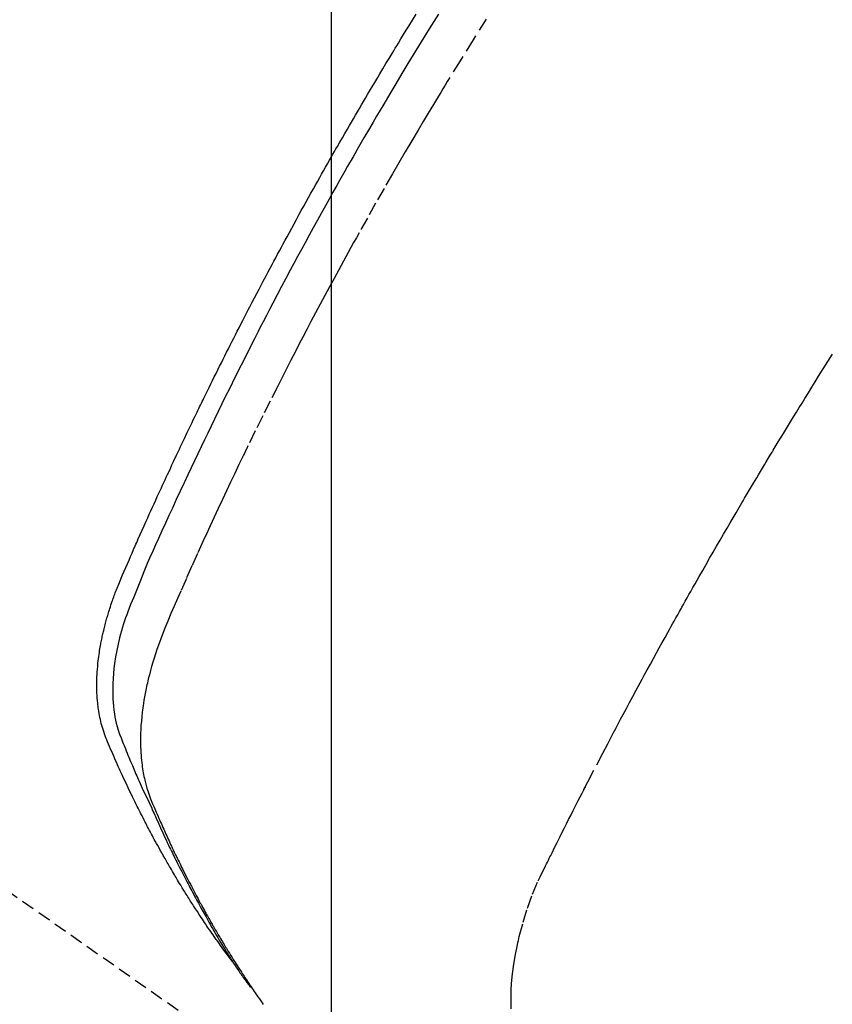
# Model space of a CAD drawing. Units: inches. Extents: x 0 to 26473, y -25 to 8845.
# Drawn here: x 16009 to 16024, y 6774 to 6793 of the extents above; entities that cross this region are included whole.
import ezdxf

# ---------------------------------------------------------------- set-up
doc = ezdxf.new("R2010")
doc.units = ezdxf.units.IN
doc.header["$MEASUREMENT"] = 0
doc.linetypes.add('HIDDEN', pattern=[0.375, 0.25, -0.125])
doc.layers.get('DEFPOINTS').update_dxf_attribs({"color": 146})
for name, color, linetype in [('150-機器', 8, 'Continuous'), ('160-文字', 254, 'Continuous'), ('166-寸法B', 11, 'Continuous')]:
    doc.layers.add(name, color=color, linetype=linetype)
doc.styles.add('KH001', font='txt')
doc.dimstyles.new('KH1xx015', dxfattribs={"dimscale": 10, "dimtxt": 3.8, "dimasz": 0.8, "dimexe": 0.3, "dimexo": 1.2, "dimgap": 0.5, "dimtad": 3, "dimdec": 1, "dimdsep": 46, "dimlunit": 6, "dimtxsty": 'KH001', "dimblk": 'DOT', "dimcen": 1, "dimdle": 1, "dimclrd": 256, "dimclre": 256, "dimclrt": 256, "dimadec": 0, "dimazin": 0, "dimtfac": 1, "dimtdec": 1, "dimtix": 1, "dimtmove": 2, "dimatfit": 3, "dimldrblk": 'CLOSEDBLANK', "dimfxl": 1, "dimtolj": 1, "dimtzin": 0, "dimlwd": -1, "dimlwe": -1, "dimarcsym": 0})
doc.dimstyles.new('KH1xx030', dxfattribs={"dimscale": 30, "dimtxt": 2, "dimasz": 0.6, "dimexe": 0.3, "dimexo": 1.2, "dimgap": 0.5, "dimtad": 3, "dimdec": 1, "dimdsep": 46, "dimlunit": 6, "dimtxsty": 'KH001', "dimblk": 'DOT', "dimcen": 1, "dimdle": 1, "dimclrd": 256, "dimclre": 256, "dimclrt": 256, "dimadec": 0, "dimazin": 0, "dimtfac": 1, "dimtdec": 1, "dimtix": 1, "dimtmove": 2, "dimatfit": 3, "dimldrblk": 'CLOSEDBLANK', "dimfxl": 1, "dimtolj": 1, "dimtzin": 0, "dimlwd": -1, "dimlwe": -1, "dimarcsym": 0})

# ---------------------------------------------------------------- blocks, each defined once
blk = doc.blocks.new('F402_H')
at = {"layer": '150-機器', "color": 13, "linetype": 'HIDDEN'}
blk.add_line((-140.96, -126.704), (-201.303, -168.957), dxfattribs=at)
for points in [[(-198.111, -165.067), (-198.069, -165.013), (-198.028, -164.96), (-197.987, -164.906), (-197.947, -164.852), (-197.913, -164.806), (-197.88, -164.76), (-197.847, -164.714), (-197.815, -164.667), (-197.801, -164.648), (-197.788, -164.628), (-197.774, -164.609), (-197.761, -164.59), (-197.739, -164.558), (-197.717, -164.527), (-197.695, -164.496), (-197.674, -164.465), (-197.655, -164.438), (-197.636, -164.41), (-197.617, -164.383), (-197.599, -164.355), (-197.577, -164.323), (-197.556, -164.291), (-197.535, -164.259), (-197.514, -164.227), (-197.477, -164.172), (-197.44, -164.116), (-197.403, -164.06), (-197.367, -164.004), (-197.351, -163.98), (-197.336, -163.956), (-197.321, -163.932), (-197.305, -163.908), (-197.29, -163.883), (-197.275, -163.859), (-197.259, -163.834), (-197.244, -163.81), (-197.229, -163.785), (-197.213, -163.76), (-197.198, -163.735), (-197.183, -163.711), (-197.172, -163.695), (-197.162, -163.678), (-197.152, -163.662), (-197.142, -163.646), (-197.122, -163.613), (-197.102, -163.58), (-197.082, -163.547), (-197.063, -163.514), (-197.048, -163.489), (-197.032, -163.464), (-197.017, -163.439), (-197.002, -163.414), (-196.982, -163.381), (-196.963, -163.347), (-196.944, -163.314), (-196.924, -163.28), (-196.91, -163.255), (-196.895, -163.23), (-196.88, -163.205), (-196.866, -163.18), (-196.851, -163.154), (-196.837, -163.129), (-196.822, -163.103), (-196.808, -163.078), (-196.798, -163.061), (-196.788, -163.044), (-196.779, -163.027), (-196.769, -163.01), (-196.76, -162.993), (-196.75, -162.976), (-196.741, -162.959), (-196.731, -162.942), (-196.708, -162.899), (-196.684, -162.856), (-196.66, -162.814), (-196.637, -162.771), (-196.618, -162.737), (-196.599, -162.702), (-196.581, -162.668), (-196.562, -162.634), (-196.544, -162.599), (-196.525, -162.564), (-196.507, -162.529), (-196.488, -162.494), (-196.477, -162.472), (-196.466, -162.45), (-196.454, -162.428), (-196.443, -162.406), (-196.423, -162.367), (-196.403, -162.328), (-196.383, -162.288), (-196.363, -162.249), (-196.345, -162.214), (-196.327, -162.179), (-196.309, -162.143), (-196.291, -162.108), (-196.278, -162.081), (-196.265, -162.055), (-196.252, -162.028), (-196.239, -162.002), (-196.226, -161.975), (-196.213, -161.948), (-196.199, -161.921), (-196.186, -161.894), (-196.178, -161.876), (-196.169, -161.859), (-196.161, -161.841), (-196.152, -161.823), (-196.118, -161.751), (-196.084, -161.679), (-196.05, -161.606), (-196.016, -161.534), (-196.004, -161.507), (-195.992, -161.48), (-195.979, -161.452), (-195.967, -161.425), (-195.954, -161.398), (-195.942, -161.371), (-195.929, -161.343), (-195.917, -161.316), (-195.909, -161.297), (-195.901, -161.279), (-195.893, -161.261), (-195.885, -161.242), (-195.864, -161.196), (-195.844, -161.15), (-195.824, -161.104), (-195.804, -161.058), (-195.784, -161.012), (-195.764, -160.965), (-195.744, -160.919), (-195.725, -160.872), (-195.709, -160.834), (-195.693, -160.796), (-195.678, -160.757), (-195.664, -160.719), (-195.651, -160.68), (-195.638, -160.642), (-195.627, -160.603), (-195.616, -160.563), (-195.606, -160.526), (-195.597, -160.488), (-195.588, -160.45), (-195.58, -160.411), (-195.572, -160.372), (-195.564, -160.332), (-195.558, -160.292), (-195.552, -160.252), (-195.548, -160.223), (-195.544, -160.195), (-195.541, -160.166), (-195.538, -160.137), (-195.533, -160.088), (-195.529, -160.039), (-195.525, -159.99), (-195.522, -159.94), (-195.521, -159.907), (-195.52, -159.873), (-195.52, -159.839), (-195.519, -159.805), (-195.52, -159.768), (-195.52, -159.73), (-195.521, -159.692), (-195.522, -159.654), (-195.523, -159.626), (-195.524, -159.598), (-195.526, -159.57), (-195.527, -159.542), (-195.531, -159.488), (-195.536, -159.434), (-195.541, -159.38), (-195.547, -159.327), (-195.552, -159.287), (-195.557, -159.247), (-195.563, -159.207), (-195.569, -159.167), (-195.574, -159.133), (-195.579, -159.1), (-195.584, -159.066), (-195.59, -159.033), (-195.595, -159.011), (-195.599, -158.988), (-195.604, -158.966), (-195.608, -158.943), (-195.613, -158.917), (-195.619, -158.891), (-195.624, -158.864), (-195.63, -158.838), (-195.635, -158.815), (-195.64, -158.792), (-195.645, -158.77), (-195.651, -158.747), (-195.658, -158.72), (-195.664, -158.693), (-195.671, -158.666), (-195.678, -158.64), (-195.685, -158.612), (-195.693, -158.585), (-195.7, -158.558), (-195.707, -158.531), (-195.714, -158.507), (-195.721, -158.484), (-195.728, -158.461), (-195.734, -158.438), (-195.743, -158.411), (-195.751, -158.384), (-195.759, -158.357), (-195.768, -158.33), (-195.779, -158.295), (-195.79, -158.26), (-195.802, -158.225), (-195.814, -158.19), (-195.824, -158.163), (-195.833, -158.136), (-195.843, -158.109), (-195.853, -158.082), (-195.863, -158.055), (-195.873, -158.028), (-195.883, -158.001), (-195.893, -157.974), (-195.951, -157.831), (-196.011, -157.688), (-196.072, -157.547), (-196.135, -157.405), (-196.164, -157.338), (-196.194, -157.271), (-196.223, -157.203), (-196.253, -157.136), (-196.267, -157.102), (-196.282, -157.069), (-196.297, -157.035), (-196.312, -157.001), (-196.349, -156.917), (-196.386, -156.833), (-196.424, -156.749), (-196.462, -156.665), (-196.492, -156.598), (-196.522, -156.531), (-196.553, -156.463), (-196.583, -156.396), (-196.614, -156.329), (-196.645, -156.261), (-196.675, -156.194), (-196.706, -156.127), (-196.729, -156.076), (-196.752, -156.026), (-196.776, -155.975), (-196.799, -155.925), (-196.822, -155.875), (-196.845, -155.824), (-196.869, -155.774), (-196.892, -155.724), (-196.924, -155.656), (-196.955, -155.589), (-196.987, -155.521), (-197.018, -155.454), (-197.026, -155.437), (-197.033, -155.42), (-197.041, -155.403), (-197.049, -155.387), (-197.073, -155.336), (-197.097, -155.286), (-197.121, -155.235), (-197.145, -155.185), (-197.193, -155.084), (-197.241, -154.983), (-197.289, -154.882), (-197.338, -154.781), (-197.362, -154.731), (-197.386, -154.681), (-197.41, -154.631), (-197.435, -154.58), (-197.451, -154.547), (-197.467, -154.513), (-197.483, -154.479), (-197.5, -154.446), (-197.516, -154.412), (-197.533, -154.379), (-197.549, -154.345), (-197.566, -154.312), (-197.59, -154.261), (-197.615, -154.21), (-197.64, -154.16), (-197.665, -154.109), (-197.698, -154.042), (-197.731, -153.975), (-197.764, -153.908), (-197.798, -153.841), (-197.831, -153.774), (-197.864, -153.706), (-197.898, -153.639), (-197.931, -153.572), (-197.965, -153.505), (-197.999, -153.438), (-198.033, -153.371), (-198.067, -153.304), (-198.101, -153.237), (-198.135, -153.17), (-198.169, -153.103), (-198.203, -153.036), (-198.237, -152.969), (-198.272, -152.902), (-198.306, -152.835), (-198.34, -152.769), (-198.366, -152.718), (-198.393, -152.668), (-198.419, -152.618), (-198.445, -152.568), (-198.488, -152.484), (-198.532, -152.401), (-198.575, -152.317), (-198.619, -152.234), (-198.645, -152.184), (-198.671, -152.134), (-198.697, -152.084), (-198.724, -152.034), (-198.759, -151.967), (-198.794, -151.9), (-198.83, -151.833), (-198.866, -151.766), (-198.901, -151.7), (-198.937, -151.633), (-198.973, -151.567), (-199.008, -151.5), (-199.044, -151.433), (-199.08, -151.367), (-199.116, -151.3), (-199.152, -151.234), (-199.197, -151.151), (-199.243, -151.068), (-199.288, -150.984), (-199.334, -150.901), (-199.379, -150.818), (-199.425, -150.735), (-199.471, -150.652), (-199.517, -150.569), (-199.563, -150.486), (-199.609, -150.403), (-199.655, -150.32), (-199.701, -150.238), (-199.738, -150.171), (-199.776, -150.105), (-199.813, -150.039), (-199.85, -149.972), (-199.888, -149.906), (-199.926, -149.839), (-199.963, -149.773), (-200.001, -149.706), (-200.029, -149.657), (-200.058, -149.607), (-200.086, -149.558), (-200.114, -149.508), (-200.162, -149.425), (-200.209, -149.343), (-200.257, -149.26), (-200.305, -149.177), (-200.343, -149.112), (-200.382, -149.046), (-200.42, -148.98), (-200.459, -148.914), (-200.497, -148.848), (-200.536, -148.782), (-200.574, -148.716), (-200.613, -148.651), (-200.651, -148.585), (-200.69, -148.519), (-200.729, -148.453), (-200.768, -148.388), (-200.807, -148.322), (-200.846, -148.257), (-200.885, -148.191), (-200.924, -148.126), (-200.983, -148.027), (-201.042, -147.929), (-201.101, -147.831), (-201.161, -147.733), (-201.19, -147.684), (-201.22, -147.635), (-201.25, -147.586), (-201.279, -147.537), (-201.329, -147.455), (-201.379, -147.374), (-201.429, -147.292), (-201.48, -147.211), (-201.55, -147.097), (-201.62, -146.983)], [(-202.044, -146.982), (-201.957, -147.122), (-201.87, -147.262), (-201.767, -147.428), (-201.665, -147.595), (-201.563, -147.761), (-201.462, -147.928), (-201.346, -148.12), (-201.23, -148.313), (-201.114, -148.506), (-201, -148.7), (-200.931, -148.816), (-200.863, -148.932), (-200.795, -149.048), (-200.727, -149.164), (-200.622, -149.345), (-200.517, -149.526), (-200.413, -149.707), (-200.309, -149.889), (-200.257, -149.98), (-200.206, -150.071), (-200.154, -150.162), (-200.103, -150.254), (-200.029, -150.384), (-199.956, -150.514), (-199.884, -150.644), (-199.811, -150.774), (-199.732, -150.917), (-199.653, -151.061), (-199.575, -151.205), (-199.497, -151.349), (-199.426, -151.479), (-199.355, -151.61), (-199.285, -151.741), (-199.214, -151.872), (-199.13, -152.029), (-199.047, -152.186), (-198.964, -152.343), (-198.881, -152.501), (-198.82, -152.619), (-198.758, -152.737), (-198.697, -152.856), (-198.636, -152.974), (-198.602, -153.04), (-198.569, -153.106), (-198.535, -153.172), (-198.501, -153.238), (-198.388, -153.461), (-198.275, -153.685), (-198.163, -153.91), (-198.051, -154.134), (-197.98, -154.279), (-197.909, -154.425), (-197.838, -154.57), (-197.767, -154.716), (-197.703, -154.848), (-197.639, -154.98), (-197.576, -155.112), (-197.512, -155.245), (-197.449, -155.377), (-197.386, -155.51), (-197.323, -155.642), (-197.261, -155.775), (-197.186, -155.933), (-197.112, -156.092), (-197.038, -156.251), (-196.964, -156.411), (-196.897, -156.556), (-196.83, -156.703), (-196.764, -156.849), (-196.697, -156.995), (-196.643, -157.114), (-196.589, -157.233), (-196.535, -157.353), (-196.483, -157.473), (-196.417, -157.632), (-196.352, -157.793), (-196.288, -157.953), (-196.224, -158.113), (-196.195, -158.183), (-196.166, -158.253), (-196.138, -158.323), (-196.11, -158.393), (-196.09, -158.449), (-196.07, -158.506), (-196.051, -158.562), (-196.032, -158.619), (-196.011, -158.686), (-195.992, -158.753), (-195.973, -158.82), (-195.955, -158.888), (-195.926, -159.009), (-195.9, -159.131), (-195.878, -159.253), (-195.859, -159.376), (-195.847, -159.472), (-195.837, -159.568), (-195.83, -159.665), (-195.825, -159.762), (-195.823, -159.835), (-195.823, -159.908), (-195.824, -159.982), (-195.827, -160.055), (-195.832, -160.126), (-195.838, -160.196), (-195.846, -160.267), (-195.856, -160.337), (-195.866, -160.398), (-195.877, -160.459), (-195.89, -160.519), (-195.906, -160.579), (-195.929, -160.654), (-195.955, -160.728), (-195.983, -160.801), (-196.012, -160.874), (-196.026, -160.908), (-196.04, -160.942), (-196.053, -160.976), (-196.067, -161.009), (-196.083, -161.049), (-196.099, -161.088), (-196.114, -161.127), (-196.13, -161.166), (-196.164, -161.247), (-196.199, -161.328), (-196.233, -161.409), (-196.268, -161.49), (-196.283, -161.524), (-196.297, -161.557), (-196.312, -161.59), (-196.326, -161.623), (-196.346, -161.669), (-196.366, -161.714), (-196.387, -161.759), (-196.408, -161.804), (-196.436, -161.861), (-196.465, -161.917), (-196.494, -161.974), (-196.521, -162.031), (-196.541, -162.076), (-196.561, -162.12), (-196.58, -162.165), (-196.599, -162.21), (-196.612, -162.241), (-196.626, -162.272), (-196.64, -162.302), (-196.653, -162.333), (-196.695, -162.425), (-196.737, -162.517), (-196.779, -162.609), (-196.821, -162.7), (-196.844, -162.748), (-196.866, -162.796), (-196.889, -162.844), (-196.911, -162.891), (-196.928, -162.926), (-196.945, -162.96), (-196.962, -162.994), (-196.979, -163.029), (-196.995, -163.063), (-197.012, -163.097), (-197.029, -163.131), (-197.046, -163.165), (-197.07, -163.212), (-197.093, -163.258), (-197.117, -163.305), (-197.141, -163.352), (-197.167, -163.402), (-197.193, -163.453), (-197.22, -163.504), (-197.246, -163.554), (-197.264, -163.588), (-197.281, -163.621), (-197.299, -163.654), (-197.317, -163.688), (-197.335, -163.721), (-197.352, -163.755), (-197.37, -163.788), (-197.388, -163.821), (-197.406, -163.855), (-197.424, -163.888), (-197.442, -163.92), (-197.46, -163.953), (-197.496, -164.019), (-197.532, -164.085), (-197.568, -164.151), (-197.605, -164.217), (-197.619, -164.242), (-197.633, -164.266), (-197.646, -164.291), (-197.66, -164.315), (-197.683, -164.356), (-197.706, -164.397), (-197.73, -164.438), (-197.753, -164.479), (-197.779, -164.524), (-197.805, -164.568), (-197.831, -164.612), (-197.857, -164.657), (-197.888, -164.709), (-197.919, -164.761), (-197.951, -164.812), (-197.983, -164.864), (-197.997, -164.887), (-198.012, -164.911), (-198.027, -164.934), (-198.041, -164.957), (-198.071, -165.004), (-198.101, -165.051), (-198.131, -165.097), (-198.162, -165.144), (-198.184, -165.178), (-198.207, -165.213), (-198.23, -165.247), (-198.254, -165.281), (-198.27, -165.304), (-198.285, -165.327), (-198.301, -165.349), (-198.317, -165.372), (-198.351, -165.42), (-198.386, -165.468), (-198.421, -165.515), (-198.456, -165.563)], [(-202.953, -147.08), (-202.705, -147.476), (-202.458, -147.873), (-202.213, -148.271), (-202.171, -148.34), (-202.129, -148.409), (-202.087, -148.478), (-202.045, -148.548), (-201.947, -148.709), (-201.85, -148.872), (-201.753, -149.034), (-201.656, -149.196), (-201.533, -149.405), (-201.41, -149.614), (-201.288, -149.824), (-201.166, -150.034), (-201.005, -150.314), (-200.845, -150.594), (-200.687, -150.876), (-200.529, -151.157), (-200.477, -151.251), (-200.425, -151.345), (-200.373, -151.439), (-200.321, -151.533), (-200.231, -151.697), (-200.141, -151.862), (-200.051, -152.027), (-199.962, -152.192), (-199.873, -152.357), (-199.785, -152.522), (-199.697, -152.687), (-199.61, -152.853), (-199.535, -152.994), (-199.461, -153.136), (-199.387, -153.278), (-199.313, -153.421), (-199.228, -153.586), (-199.143, -153.752), (-199.058, -153.918), (-198.974, -154.085), (-198.83, -154.369), (-198.688, -154.654), (-198.547, -154.94), (-198.407, -155.226), (-198.384, -155.273), (-198.361, -155.321), (-198.338, -155.369), (-198.315, -155.416), (-198.235, -155.583), (-198.155, -155.75), (-198.076, -155.917), (-197.996, -156.084), (-197.918, -156.251), (-197.84, -156.418), (-197.762, -156.585), (-197.684, -156.752), (-197.651, -156.824), (-197.618, -156.896), (-197.585, -156.968), (-197.552, -157.039), (-197.444, -157.278), (-197.337, -157.517), (-197.23, -157.756), (-197.124, -157.996), (-197.061, -158.139), (-196.998, -158.282), (-196.936, -158.426), (-196.875, -158.57), (-196.819, -158.705), (-196.766, -158.841), (-196.714, -158.978), (-196.665, -159.115), (-196.638, -159.195), (-196.613, -159.275), (-196.588, -159.355), (-196.565, -159.436), (-196.543, -159.514), (-196.523, -159.593), (-196.503, -159.673), (-196.485, -159.752), (-196.477, -159.786), (-196.469, -159.82), (-196.462, -159.855), (-196.454, -159.889), (-196.442, -159.952), (-196.431, -160.014), (-196.42, -160.077), (-196.41, -160.14), (-196.404, -160.183), (-196.398, -160.225), (-196.392, -160.268), (-196.387, -160.311), (-196.378, -160.394), (-196.37, -160.477), (-196.363, -160.56), (-196.358, -160.644), (-196.356, -160.711), (-196.354, -160.778), (-196.353, -160.845), (-196.354, -160.912), (-196.356, -160.968), (-196.358, -161.024), (-196.361, -161.08), (-196.365, -161.135), (-196.369, -161.181), (-196.373, -161.227), (-196.378, -161.272), (-196.384, -161.318), (-196.389, -161.354), (-196.395, -161.391), (-196.401, -161.427), (-196.407, -161.463), (-196.413, -161.498), (-196.42, -161.533), (-196.428, -161.568), (-196.436, -161.603), (-196.448, -161.655), (-196.462, -161.707), (-196.477, -161.759), (-196.492, -161.81), (-196.505, -161.849), (-196.519, -161.888), (-196.533, -161.926), (-196.548, -161.964), (-196.56, -161.995), (-196.572, -162.025), (-196.585, -162.055), (-196.597, -162.085), (-196.612, -162.119), (-196.626, -162.152), (-196.64, -162.185), (-196.655, -162.218), (-196.672, -162.258), (-196.689, -162.297), (-196.706, -162.337), (-196.723, -162.376), (-196.738, -162.409), (-196.752, -162.442), (-196.767, -162.474), (-196.782, -162.507), (-196.797, -162.54), (-196.811, -162.572), (-196.826, -162.605), (-196.841, -162.637), (-196.856, -162.67), (-196.871, -162.702), (-196.885, -162.735), (-196.9, -162.767), (-196.915, -162.8), (-196.93, -162.832), (-196.945, -162.864), (-196.96, -162.896), (-196.98, -162.937), (-196.999, -162.978), (-197.019, -163.019), (-197.039, -163.06), (-197.056, -163.095), (-197.074, -163.131), (-197.091, -163.167), (-197.109, -163.202), (-197.124, -163.234), (-197.14, -163.266), (-197.156, -163.298), (-197.171, -163.33), (-197.2, -163.386), (-197.228, -163.443), (-197.257, -163.499), (-197.286, -163.556), (-197.296, -163.574), (-197.306, -163.593), (-197.316, -163.612), (-197.325, -163.631), (-197.345, -163.668), (-197.365, -163.705), (-197.384, -163.742), (-197.404, -163.779), (-197.42, -163.81), (-197.436, -163.841), (-197.453, -163.872), (-197.469, -163.903), (-197.483, -163.927), (-197.496, -163.952), (-197.51, -163.976), (-197.523, -164), (-197.54, -164.031), (-197.557, -164.062), (-197.574, -164.092), (-197.591, -164.123), (-197.604, -164.147), (-197.617, -164.171), (-197.631, -164.196), (-197.644, -164.22), (-197.658, -164.244), (-197.672, -164.268), (-197.686, -164.292), (-197.7, -164.316), (-197.71, -164.334), (-197.72, -164.353), (-197.73, -164.371), (-197.741, -164.389), (-197.761, -164.425), (-197.782, -164.461), (-197.803, -164.497), (-197.825, -164.533), (-197.839, -164.557), (-197.853, -164.58), (-197.867, -164.604), (-197.881, -164.627), (-197.899, -164.657), (-197.917, -164.687), (-197.934, -164.716), (-197.952, -164.746), (-197.966, -164.77), (-197.98, -164.793), (-197.995, -164.816), (-198.009, -164.84), (-198.031, -164.875), (-198.052, -164.91), (-198.074, -164.945), (-198.096, -164.98), (-198.11, -165.004), (-198.125, -165.027), (-198.139, -165.05), (-198.154, -165.073), (-198.176, -165.108), (-198.198, -165.143), (-198.22, -165.177), (-198.243, -165.211), (-198.261, -165.24), (-198.28, -165.268), (-198.298, -165.297), (-198.317, -165.325), (-198.332, -165.348), (-198.347, -165.371), (-198.362, -165.394), (-198.377, -165.417), (-198.399, -165.451), (-198.422, -165.485), (-198.445, -165.519), (-198.468, -165.553), (-198.487, -165.581), (-198.506, -165.609), (-198.525, -165.638), (-198.544, -165.666), (-198.571, -165.705), (-198.598, -165.744), (-198.625, -165.782), (-198.653, -165.821), (-198.676, -165.854), (-198.699, -165.888)], [(-203.434, -165.971), (-203.431, -165.85), (-203.431, -165.73), (-203.434, -165.609), (-203.441, -165.489), (-203.459, -165.302), (-203.484, -165.116), (-203.515, -164.931), (-203.552, -164.747), (-203.561, -164.707), (-203.57, -164.668), (-203.579, -164.628), (-203.588, -164.589), (-203.661, -164.317), (-203.744, -164.048), (-203.84, -163.783), (-203.951, -163.525), (-203.985, -163.453), (-204.02, -163.382), (-204.055, -163.311), (-204.09, -163.24), (-204.108, -163.205), (-204.126, -163.169), (-204.144, -163.133), (-204.161, -163.098), (-204.174, -163.071), (-204.188, -163.044), (-204.201, -163.018), (-204.214, -162.991), (-204.263, -162.893), (-204.311, -162.795), (-204.36, -162.697), (-204.409, -162.599), (-204.45, -162.519), (-204.49, -162.438), (-204.53, -162.358), (-204.571, -162.278), (-204.619, -162.183), (-204.662, -162.096), (-204.715, -161.993), (-204.789, -161.851), (-204.812, -161.806), (-204.832, -161.767), (-204.845, -161.742), (-204.844, -161.743), (-204.84, -161.751), (-204.835, -161.76), (-204.83, -161.77), (-204.825, -161.779), (-204.822, -161.784), (-204.839, -161.752), (-204.867, -161.698), (-204.899, -161.637), (-205.067, -161.314), (-205.183, -161.092), (-205.277, -160.911), (-205.383, -160.709), (-205.43, -160.62), (-205.477, -160.531), (-205.524, -160.442), (-205.571, -160.353), (-205.634, -160.237), (-205.696, -160.121), (-205.758, -160.006), (-205.821, -159.89), (-205.859, -159.818), (-205.897, -159.747), (-205.936, -159.675), (-205.974, -159.604), (-206.032, -159.497), (-206.091, -159.39), (-206.149, -159.284), (-206.208, -159.177), (-206.262, -159.079), (-206.316, -158.981), (-206.371, -158.883), (-206.425, -158.785), (-206.454, -158.731), (-206.484, -158.678), (-206.513, -158.625), (-206.543, -158.571), (-206.578, -158.509), (-206.613, -158.447), (-206.648, -158.385), (-206.683, -158.323), (-206.693, -158.305), (-206.703, -158.287), (-206.713, -158.269), (-206.723, -158.251), (-206.758, -158.189), (-206.793, -158.127), (-206.828, -158.064), (-206.863, -158.002), (-206.904, -157.931), (-206.944, -157.86), (-206.985, -157.788), (-207.025, -157.717), (-207.091, -157.602), (-207.157, -157.487), (-207.223, -157.371), (-207.29, -157.256), (-207.356, -157.14), (-207.423, -157.025), (-207.49, -156.91), (-207.557, -156.794), (-207.614, -156.697), (-207.671, -156.599), (-207.728, -156.501), (-207.785, -156.404), (-207.812, -156.359), (-207.838, -156.315), (-207.864, -156.271), (-207.89, -156.226), (-207.948, -156.129), (-208.006, -156.032), (-208.064, -155.934), (-208.122, -155.837), (-208.158, -155.775), (-208.195, -155.713), (-208.232, -155.651), (-208.269, -155.59), (-208.306, -155.528), (-208.344, -155.466), (-208.381, -155.404), (-208.418, -155.342), (-208.423, -155.333), (-208.429, -155.324), (-208.434, -155.316), (-208.439, -155.307), (-208.535, -155.147), (-208.631, -154.988), (-208.729, -154.829), (-208.826, -154.671), (-208.88, -154.583), (-208.935, -154.495), (-208.989, -154.407), (-209.043, -154.319), (-209.109, -154.213), (-209.174, -154.107), (-209.24, -154.001), (-209.305, -153.896), (-209.393, -153.755), (-209.481, -153.615), (-209.57, -153.474)]]:
    blk.add_lwpolyline(points, dxfattribs=at)
blk = doc.blocks.new('_Dot')
at = {"color": 0, "linetype": 'ByBlock', "lineweight": -2}
blk.add_line((-0.5, 0), (-1, 0), dxfattribs=at)
at = {"color": 0, "linetype": 'ByBlock', "const_width": 0.5}
blk.add_lwpolyline([(-0.25, 0, 1), (0.25, 0, 1)], format="xyb", close=True, dxfattribs=at)
blk = doc.blocks.new('*D871')
at = {"layer": 'DEFPOINTS'}
for p, q in [((16014.71, 6887.942), (16014.71, 6684.053)), ((16124.71, 6887.942), (16124.71, 6684.053)), ((16116.71, 6687.053), (16022.71, 6687.053))]:
    blk.add_line(p, q, dxfattribs=at)
at = {"layer": 'DEFPOINTS', "color": 0}
for p in [(16014.71, 6899.942), (16124.71, 6899.942), (16014.71, 6687.053)]:
    blk.add_point(p, dxfattribs=at)
at = {"layer": 'DEFPOINTS', "linetype": 'ByBlock', "xscale": 8, "yscale": 8, "zscale": 8, "rotation": 180}
blk.add_blockref('_Dot', (16014.71, 6687.053), dxfattribs=at)
at = {"layer": 'DEFPOINTS', "linetype": 'ByBlock', "xscale": 8, "yscale": 8, "zscale": 8}
blk.add_blockref('_Dot', (16124.71, 6687.053), dxfattribs=at)
at = {"layer": 'DEFPOINTS', "insert": (16069.71, 6711.053), "char_height": 38, "attachment_point": 5, "style": 'KH001'}
blk.add_mtext('\\A1;110', dxfattribs=at)
blk = doc.blocks.new('_ClosedBlank')
at = {"color": 0, "linetype": 'ByBlock', "lineweight": -2}
for p, q in [((-1, 0.1667), (0, 0)), ((-1, 0.1667), (-1, -0.1667)), ((0, 0), (-1, -0.1667))]:
    blk.add_line(p, q, dxfattribs=at)
blk = doc.blocks.new('*D877')
at = {"layer": '166-寸法B'}
for p, q in [((16222.458, 7009.942), (16222.458, 7171.702)), ((15933.158, 7009.942), (16231.458, 7009.942)), ((16222.458, 6752.942), (16222.458, 6991.942)), ((15963.158, 6734.942), (16231.458, 6734.942))]:
    blk.add_line(p, q, dxfattribs=at)
at = {"layer": 'DEFPOINTS', "color": 0}
for p in [(15897.158, 7009.942), (16222.458, 7009.942), (15927.158, 6734.942)]:
    blk.add_point(p, dxfattribs=at)
at = {"layer": '166-寸法B', "linetype": 'ByBlock', "xscale": 18, "yscale": 18, "zscale": 18}
for p, rotation in [((16222.458, 7009.942), 90), ((16222.458, 6734.942), 270)]:
    blk.add_blockref('_Dot', p, dxfattribs=dict(at, rotation=rotation))
at = {"layer": '166-寸法B', "insert": (16177.458, 7102.337), "char_height": 60, "attachment_point": 5, "rotation": 90, "style": 'KH001'}
blk.add_mtext('\\A1;275', dxfattribs=at)

msp = doc.modelspace()

# ---------------------------------------------------------------- block references
at = {"layer": '150-機器', "xscale": -1}
msp.add_blockref('F402_H', (15814.717, 6940.134), dxfattribs=at)

# ---------------------------------------------------------------- dimensions: what is measured, and where the dimension line sits
at = {"layer": '166-寸法B'}
dim = msp.add_linear_dim(base=(16222.458, 7009.942), p1=(15927.158, 6734.942), p2=(15897.158, 7009.942), angle=90, dimstyle='KH1xx030', override={"dimtmove": 1}, dxfattribs=at)
dim.commit()
dim.dimension.update_dxf_attribs({"geometry": '*D877', "text_midpoint": (16229.299, 7102.337), "dimtype": 160})
at = {"layer": 'DEFPOINTS'}
dim = msp.add_linear_dim(base=(16014.71, 6687.053), p1=(16124.71, 6899.942), p2=(16014.71, 6899.942), dimstyle='KH1xx015', dxfattribs=at)
dim.commit()
dim.dimension.update_dxf_attribs({"geometry": '*D871', "text_midpoint": (16069.71, 6711.053)})

# ---------------------------------------------------------------- leaders
at = {"layer": '160-文字', "annotation_type": 0, "has_hookline": 1, "hookline_direction": 1, "text_width": 1266.091}
msp.add_leader([(16017.276, 6918.728), (15735.21, 5365.898), (15734.61, 5365.898)], dimstyle='KH1xx030', override={"dimgap": 0.5, "dimtad": 1}, dxfattribs=at)

doc.saveas('drawing.dxf')
